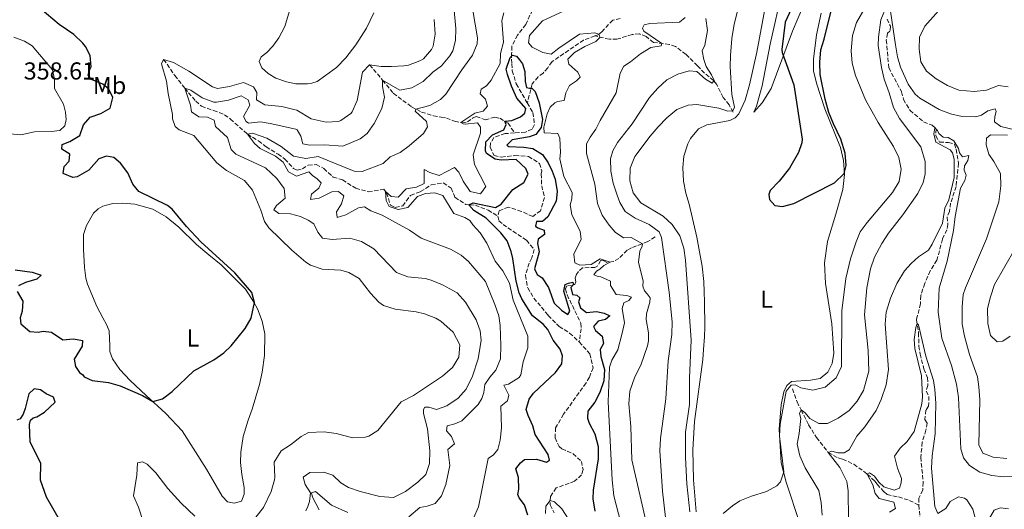
# Model space of a CAD drawing. Units: metres. Extents: x 629319 to 632810, y 4653280 to 4655656.
# Drawn here: x 631050 to 631452, y 4654335 to 4654535 of the extents above; entities that cross this region are included whole.
import ezdxf
from ezdxf.enums import TextEntityAlignment as Align

# ---------------------------------------------------------------- set-up
doc = ezdxf.new("R2010")
doc.units = ezdxf.units.M
doc.header["$MEASUREMENT"] = 0
doc.linetypes.add('DGN Style 3', pattern=[2.435891, 1.739922, -0.695969])
for name, color, linetype, lineweight in [('Barranco lineal', 142, 'DGN Style 3', 13), ('Cota de punto acotado terreno', 7, 'Continuous', 0), ('Curva de nivel directora', 30, 'Continuous', 30), ('Curva de nivel intermedia', 30, 'Continuous', 0), ('Etiqueta de uso rústico', 92, 'Continuous', 0), ('Línea de cambio de uso (parcela vista)', 92, 'Continuous', 0)]:
    doc.layers.add(name, color=color, linetype=linetype, lineweight=lineweight)
doc.styles.add('Style-Arial', font='arial.ttf')

msp = doc.modelspace()

# ---------------------------------------------------------------- linework, layer by layer
at = {"layer": 'Barranco lineal', "color": 142, "linetype": 'DGN Style 3', "lineweight": 13}
for points in [[(631259.11, 4654538.98, 328.49), (631256.4, 4654533.01, 328.44), (631252.96, 4654528.65, 328.44), (631250.68, 4654524.18, 328.33), (631250.62, 4654521.09, 328.18), (631250.53, 4654518.92, 324.67), (631250.63, 4654517.01, 324.67), (631250.88, 4654514.14, 324.67), (631252.49, 4654508.76, 324.52), (631257.02, 4654500.97, 324.52)], [(631295.02, 4654535.42, 331.09), (631291.92, 4654534.8, 330.92), (631287.43, 4654530.05, 330.29), (631285.92, 4654528.81, 329.92), (631284.64, 4654528.33, 329.8)], [(631404.14, 4654535.24, 338.87), (631405.46, 4654532.26, 338.09), (631405.26, 4654530.31, 337.56), (631404.29, 4654529.45, 337.41), (631403.76, 4654526.71, 337.25), (631404.77, 4654515.3, 336.83), (631410.02, 4654505.52, 336.41), (631410.75, 4654502.44, 336), (631413.45, 4654497.95, 335.73), (631418.98, 4654493.24, 335.21), (631422.57, 4654491.87, 335.11), (631424.12, 4654490.38, 334.95), (631423.96, 4654487.59, 334.53), (631425.56, 4654484.99, 334.43), (631429.16, 4654484.8, 334.43), (631431.67, 4654484.16, 334.43), (631432.34, 4654482.11, 334.43), (631433.24, 4654476.33, 334.22), (631432.27, 4654466.87, 333.59), (631430.06, 4654460.12, 332.96), (631429.63, 4654456.71, 332.54), (631428.58, 4654454.38, 332.23), (631428.96, 4654451.39, 332.02), (631428.5, 4654449.22, 331.66), (631426.69, 4654445.37, 331.39), (631424.47, 4654436.72, 331.24), (631421.67, 4654432.42, 331.24), (631419.45, 4654427.35, 330.87), (631417.83, 4654422.31, 330.66), (631417.76, 4654419.03, 330.45), (631416.08, 4654412.44, 330.09), (631416.95, 4654407.09, 329.77), (631417.05, 4654401.73, 329.72), (631417.55, 4654398.44, 329.72), (631419.13, 4654392.36, 329.46), (631420.62, 4654388.81, 329.04), (631420.71, 4654385.6, 328.62), (631420.02, 4654383.32, 328.52), (631421.2, 4654381.17, 328.1), (631421.07, 4654377.14, 327.79), (631419.91, 4654375.58, 327.68), (631419.5, 4654371.7, 327.63), (631420.48, 4654370.25, 327.37), (631419.95, 4654367.4, 326.79), (631418.46, 4654362.44, 326.37), (631417.83, 4654356.31, 326.27), (631418.85, 4654346.07, 325.59), (631418.64, 4654342.88, 325.49), (631417, 4654339.61, 325.43), (631417, 4654336.77, 325.28)], [(631284.64, 4654528.33, 329.8), (631280, 4654526.6, 329.35), (631267.14, 4654517.84, 328.36), (631265.35, 4654515.34, 327.94), (631263.49, 4654513.14, 326.21), (631261.42, 4654511.66, 325.9), (631259.05, 4654508.83, 325.64), (631257.02, 4654500.97, 324.52)], [(631341.17, 4654497.17, 344.53), (631339.48, 4654500.16, 343.74), (631337.01, 4654503.26, 342.23), (631334.36, 4654508.62, 340.34), (631333.18, 4654510.13, 339.72), (631329.41, 4654513.16, 339.09), (631326.61, 4654516.14, 338.41), (631321.89, 4654520.79, 337.83), (631317.57, 4654524.02, 336.21), (631315.12, 4654524.84, 335.69), (631308.64, 4654525.69, 334.28), (631305.57, 4654528.08, 332.76), (631302.83, 4654529.18, 331.77), (631299.83, 4654528.93, 331.61), (631293.66, 4654527.01, 330.72), (631290.58, 4654526.96, 330.2), (631284.64, 4654528.33, 329.8)], [(631108.35, 4654518.77, 345), (631112.94, 4654512.16, 343.22), (631116.96, 4654506.99, 340), (631121.48, 4654501.73, 338.95), (631123.87, 4654499.6, 337.86), (631128.78, 4654497.9, 336.65), (631133.29, 4654496.19, 335.92), (631135.66, 4654494.36, 335.55), (631142.65, 4654488.21, 335), (631147.07, 4654485.55, 334.63), (631150.25, 4654483.06, 334.16), (631155.12, 4654480.12, 333.74), (631157.9, 4654478.05, 333.22), (631161.48, 4654474.15, 332.75), (631162.95, 4654473.58, 332.65), (631165.07, 4654474.12, 332.33), (631167.44, 4654475.58, 332.28), (631170.68, 4654475.78, 332.12), (631173.85, 4654474.2, 332.07), (631177.64, 4654470.74, 331.65), (631181.48, 4654469.56, 331.6), (631186.88, 4654466.17, 331.03), (631192.01, 4654464.72, 330.61), (631198.43, 4654465.75, 330.14), (631199.47, 4654464.29, 329.93), (631201.1, 4654459.22, 329.14), (631203.06, 4654458.31, 329.04), (631206.11, 4654458.97, 328.72), (631209.24, 4654463.24, 328.46), (631213.32, 4654464.76, 328.25), (631217.77, 4654467.56, 328.04), (631222.59, 4654468.3, 327.84), (631225.88, 4654466.22, 327.37), (631227.44, 4654462.45, 327.26), (631231.92, 4654459.46, 326.95), (631233.6, 4654459.34, 324.33), (631235.78, 4654459.25, 323.86), (631241.01, 4654457.17, 323.39), (631244.98, 4654454.8, 322.63)], [(631192.53, 4654516.52, 345), (631197.88, 4654510.33, 340), (631202.24, 4654504.92, 338.06), (631209.69, 4654499.43, 335.35), (631213.72, 4654497.28, 334.56), (631218.65, 4654495.72, 332.99), (631221.83, 4654495.15, 331.89), (631223.93, 4654494.82, 331.42), (631227.31, 4654493.48, 330.64), (631230.36, 4654492.86, 329.86), (631232.55, 4654493.21, 329.38), (631234.65, 4654494.72, 328.5), (631236.06, 4654495.39, 327.76), (631239.78, 4654494.14, 326.35), (631243.71, 4654495.11, 325.72), (631245.85, 4654494.71, 325.36), (631249.13, 4654492.77, 324.78), (631251.81, 4654488.76, 324.17)], [(631257.02, 4654500.97, 324.52), (631259.31, 4654497.04, 324.52), (631259.99, 4654492.15, 324.52), (631259.01, 4654490.29, 324.41), (631256.26, 4654489.11, 324.2), (631251.81, 4654488.76, 324.17)], [(631251.81, 4654488.76, 324.17), (631247.95, 4654488.46, 324.15), (631243.3, 4654486.92, 324.05), (631241.98, 4654484.57, 323.99), (631241.82, 4654482.99, 323.94), (631243.44, 4654479.49, 323.73), (631246.35, 4654478.86, 323.42), (631251.92, 4654479.48, 323), (631257.53, 4654479.16, 323), (631262, 4654476.23, 323), (631262.96, 4654473.2, 323), (631262.71, 4654472.05, 323), (631262.89, 4654467.13, 323), (631264, 4654462.43, 322.84), (631262.47, 4654456.99, 322.79), (631259.24, 4654454.58, 322.69), (631254.64, 4654456.7, 322.69), (631249.36, 4654458.48, 322.69), (631245.48, 4654456.94, 322.63), (631244.98, 4654454.8, 322.63)], [(631244.98, 4654454.8, 322.63), (631245.38, 4654452.85, 322.63), (631247.1, 4654451.39, 322.63), (631256.67, 4654444.94, 322.58), (631259.81, 4654441.18, 322.48), (631258.85, 4654437.71, 322.37), (631257.81, 4654435.58, 322.37), (631256.22, 4654430.58, 322.32), (631257.18, 4654425.5, 322.27), (631259.7, 4654421.3, 322.11), (631265.59, 4654414.23, 321.85), (631270, 4654409.72, 321.69), (631274.3, 4654406.99, 321.48), (631276.15, 4654405.34, 321.48), (631278.26, 4654403.4, 321.48)], [(631309.26, 4654446.25, 338.04), (631306.26, 4654444.46, 336.21), (631303.87, 4654443.43, 334.9), (631299.59, 4654441.84, 333.34), (631297.84, 4654440.82, 332.55), (631294.45, 4654437.53, 331.03), (631292.07, 4654436.21, 330.36), (631289.55, 4654435.78, 329.57), (631288.34, 4654436.45, 329.36), (631286.99, 4654436.65, 328.84), (631285.86, 4654434.45, 327.69), (631284.68, 4654433.86, 326.8), (631279.64, 4654433.64, 325.86), (631277.96, 4654432.21, 325.7), (631276.94, 4654430.69, 325.34), (631276.63, 4654429.5, 325.18), (631276.8, 4654427.97, 324.97), (631276.46, 4654426.88, 324.6), (631275.34, 4654426.49, 324.55), (631273.2, 4654426.28, 324.24), (631272.56, 4654425.04, 324.03), (631273.29, 4654422.6, 323.82), (631278.93, 4654411.05, 322.51), (631279.01, 4654408.78, 322.41), (631278.26, 4654403.4, 321.48)], [(631278.26, 4654403.4, 321.48), (631282.53, 4654398.53, 321.27), (631283.95, 4654392.84, 321.27), (631282.37, 4654389, 321.12), (631281.05, 4654386.66, 321.06), (631271.84, 4654373.87, 320.65), (631268.6, 4654368.38, 320.6), (631268.34, 4654364.24, 320.54), (631270.02, 4654360.71, 320.44), (631271.11, 4654359.76, 320.44), (631275.73, 4654357.78, 320.44), (631279.17, 4654354.63, 320.44), (631279.81, 4654351.28, 320.38), (631279.18, 4654349.17, 320.33), (631276.37, 4654346.52, 320.23), (631268.76, 4654343.79, 320.12), (631266.46, 4654340.29, 320.07), (631266.37, 4654336.84, 320.07), (631268.04, 4654333.6, 319.97)], [(631365.35, 4654384.23, 343.53), (631367.29, 4654378.93, 342.59), (631368.9, 4654375.65, 340), (631371.98, 4654369.6, 338.85), (631375.23, 4654364.37, 337.8), (631380.04, 4654358.23, 335), (631384.14, 4654356.02, 334.48), (631385.9, 4654355.54, 333.53), (631390.5, 4654353.46, 332.18), (631395.97, 4654349.44, 330), (631399.06, 4654346.58, 329.27), (631399.97, 4654345.29, 329.21), (631402.84, 4654342.18, 328.22), (631404.06, 4654341.07, 327.18), (631408.7, 4654340.1, 325.08), (631413.26, 4654338.72, 324.98), (631417, 4654336.77, 325.28)], [(631417, 4654336.77, 325.28), (631418.08, 4654326.77, 324.65), (631417.31, 4654321.47, 324.07), (631418.78, 4654318.09, 323.71), (631423.39, 4654316.48, 323.55), (631427.81, 4654314.49, 323.34), (631433.44, 4654309.15, 323.19), (631440.93, 4654303.49, 322.87), (631443.79, 4654300.59, 322.66), (631446.58, 4654294.26, 321.98), (631447.1, 4654292.64, 322.04), (631449.69, 4654289.86, 321.56), (631457.63, 4654287.95, 321.19)]]:
    msp.add_polyline3d(points, dxfattribs=at)
at = {"layer": 'Curva de nivel directora', "color": 30, "linetype": 'Continuous', "lineweight": 30, "flags": 128}
for points, elevation in [([(631128.9, 4654396.11), (631132.96, 4654399.02), (631135.96, 4654401.85), (631141.65, 4654408.86), (631144.16, 4654413.16), (631145.51, 4654419.52), (631144.36, 4654423.56), (631137.44, 4654431.57), (631123.59, 4654444.25), (631117.75, 4654450.59), (631111.8, 4654457.67), (631109.99, 4654459.16), (631098.25, 4654464.84), (631095.81, 4654467.79), (631093.76, 4654472.42), (631090.68, 4654476.33), (631087.99, 4654478.7), (631084.99, 4654479.28), (631081.89, 4654478.1), (631077.76, 4654473.53), (631073.06, 4654470.78), (631071.23, 4654470.53), (631067.23, 4654472.23), (631067.71, 4654475.04), (631069.73, 4654477.2), (631070, 4654480.13), (631066.76, 4654482.17), (631066.88, 4654484.08), (631069.98, 4654485.26), (631074.06, 4654487.71), (631075.55, 4654492.03), (631078.29, 4654495.14), (631082.68, 4654496.67), (631086.44, 4654498.91), (631087.56, 4654503.25), (631085.97, 4654506.56), (631083.5, 4654508.7), (631078.88, 4654510.57), (631077.54, 4654512.33), (631078.15, 4654514.57), (631078.77, 4654515.73), (631078.37, 4654520.31), (631076.36, 4654524.07), (631075.33, 4654525.4), (631071.71, 4654528.86), (631065.61, 4654533.02), (631055.35, 4654541.69)], 350), ([(631366.7, 4654543.26), (631362.41, 4654533.97), (631361.09, 4654522.79), (631361.22, 4654521.64), (631365.94, 4654508.44), (631369.41, 4654486.23), (631369.28, 4654484.69), (631367.8, 4654480.69), (631364.17, 4654474.29), (631360.01, 4654468.98), (631356.25, 4654465.21), (631355.79, 4654463.61), (631356.03, 4654461.54), (631358.13, 4654459.07), (631361.3, 4654458.69), (631366, 4654459.86), (631382.53, 4654468.34), (631386.56, 4654472.22), (631387.4, 4654475.45), (631386.94, 4654480.42), (631385.14, 4654486.2), (631382.15, 4654492.41), (631380.32, 4654497.06), (631378.78, 4654502.48), (631376.75, 4654512.64), (631376.62, 4654517.64), (631377.01, 4654522.67), (631378.37, 4654526.99), (631381.21, 4654538.56)], 350), ([(631248.72, 4654444.67), (631246.21, 4654447.96), (631240.15, 4654453.94), (631235.19, 4654457.05), (631233.17, 4654459.37), (631234.87, 4654460.26), (631243.98, 4654458.34), (631246.39, 4654459.64), (631251.11, 4654465.7), (631255.63, 4654468.44), (631257.3, 4654471.94), (631256.45, 4654474.18), (631252.44, 4654477.93), (631246.26, 4654477.62), (631243.92, 4654478.04), (631240.39, 4654480.37), (631239.87, 4654481.39), (631240.11, 4654485.15), (631242.75, 4654487.93), (631247.47, 4654490.01), (631248.33, 4654492.23), (631247.89, 4654493.5), (631250.69, 4654493.87), (631254.17, 4654495.35), (631255.97, 4654496.78), (631256.41, 4654498.65), (631252.71, 4654502.89), (631250.53, 4654507.77), (631248.85, 4654512.55), (631248.36, 4654514.83), (631250.06, 4654519.52), (631250.99, 4654520.44), (631252.58, 4654520.08), (631253.89, 4654518.64), (631254.99, 4654516.92), (631255.98, 4654513.79), (631256.19, 4654509.71), (631256.68, 4654507.26), (631257.87, 4654506.95), (631258.9, 4654507.07), (631260.21, 4654505.69), (631261.9, 4654500.98), (631263.17, 4654494.18), (631262.66, 4654490.94), (631260.49, 4654488.05), (631257.96, 4654487.08), (631250.85, 4654485.96), (631248.65, 4654483.77), (631249.45, 4654483.14), (631255.56, 4654482.88), (631259.34, 4654482.33), (631263.18, 4654479.91), (631265.49, 4654476.54), (631267.24, 4654473.14), (631268.38, 4654469.82), (631269.22, 4654464.87), (631268.86, 4654460.89), (631265.47, 4654454.42), (631263.18, 4654452.6), (631260.77, 4654452.51), (631260.39, 4654450.72), (631261.33, 4654450), (631263.9, 4654448.98), (631264.09, 4654447.25), (631261.47, 4654445.31), (631261.16, 4654443.55), (631261.83, 4654440.17), (631259.93, 4654433.27), (631261.08, 4654430.98), (631263.07, 4654429.58), (631265.74, 4654425.62), (631268.01, 4654419.27), (631271.03, 4654416.41), (631273.57, 4654414.59), (631274.44, 4654415.91), (631271.92, 4654424.16), (631272.45, 4654426.9), (631273.8, 4654427.43), (631275.66, 4654427.8), (631275.84, 4654426.83), (631274.86, 4654425.61), (631275.54, 4654422.73), (631277.23, 4654422.48), (631278.46, 4654421.44), (631277.9, 4654419.83), (631278.7, 4654417.33), (631281.21, 4654415.41), (631285.27, 4654415.88), (631288.49, 4654415.17), (631290.72, 4654414.05), (631288.99, 4654412.55), (631285.91, 4654411.86), (631284.07, 4654409.76), (631284.86, 4654408.09), (631287.63, 4654405.71), (631288.14, 4654402.72), (631286.79, 4654400.38), (631287.13, 4654397.48), (631288.51, 4654392.09), (631288.34, 4654387.46), (631286.7, 4654382.73)], 325), ([(631257.27, 4654332.69), (631255.85, 4654336.9), (631253.63, 4654339.74), (631253.12, 4654341.09), (631253.58, 4654343.32), (631253.44, 4654348.04), (631252.39, 4654351.61), (631254.25, 4654354.01), (631255.82, 4654355.43), (631260.83, 4654355.6), (631264.86, 4654354.28), (631266.05, 4654355.18), (631265.57, 4654357.46), (631260.24, 4654365.55), (631259.21, 4654369.21), (631257.33, 4654373.43), (631256.6, 4654375.81), (631257.76, 4654380.09), (631259.58, 4654382.49), (631268.54, 4654390.98), (631271.11, 4654394.4), (631271.35, 4654397.73), (631270.44, 4654400.49), (631267.64, 4654404.17), (631265.41, 4654408.52), (631263.43, 4654410.7), (631259.14, 4654414.07), (631254.74, 4654420.97), (631253.64, 4654423.41), (631252.47, 4654428.27), (631251.16, 4654437.49), (631250.48, 4654440.33), (631248.72, 4654444.67)], 325), ([(631047.72, 4654432.85), (631054.63, 4654431.91), (631058.27, 4654430.66), (631056.54, 4654428.98), (631051.84, 4654427.63), (631049.01, 4654426.37)], 350), ([(631048.45, 4654423.93), (631050.86, 4654420.05), (631050.51, 4654415.94), (631049.65, 4654413.19), (631049.99, 4654410.86), (631053.65, 4654407.6), (631057.01, 4654407.38), (631059.14, 4654407.78), (631062.57, 4654407.42), (631067.17, 4654404.24), (631071.57, 4654404.7), (631075.26, 4654403.99), (631075.02, 4654401.67), (631071.74, 4654396.4), (631072.27, 4654393.44), (631073.92, 4654390.96), (631075.3, 4654389.92), (631075.84, 4654389.1), (631079.19, 4654387.67), (631085.8, 4654386.79), (631090.62, 4654385.49), (631099.7, 4654381.47), (631103.88, 4654379.07), (631107.92, 4654380.15), (631111.91, 4654383.16), (631120.69, 4654391.6), (631128.9, 4654396.11)], 350), ([(631066.16, 4654330.04), (631060.43, 4654340.07), (631057.98, 4654346.97), (631058.18, 4654353.85), (631053.78, 4654362.47), (631053.5, 4654369.66), (631053.89, 4654371.49), (631055.03, 4654372.41), (631056.51, 4654372.84), (631059.62, 4654374.69), (631063.96, 4654378.77), (631063.4, 4654380.89), (631060.36, 4654382.26), (631057.98, 4654383.87), (631055.41, 4654384.26), (631053.26, 4654382.25), (631051.81, 4654376.26), (631050.94, 4654373.97), (631049.65, 4654372.04), (631048.36, 4654371.52)], 350), ([(631286.7, 4654382.73), (631284.59, 4654378.82), (631281.76, 4654375.16), (631281.67, 4654372.21), (631282.31, 4654370.2), (631284.64, 4654365.83), (631285.93, 4654360.73), (631285.98, 4654355.72), (631283.92, 4654342.87), (631283.8, 4654339.28), (631284.61, 4654334.36)], 325)]:
    msp.add_lwpolyline(points, dxfattribs=dict(at, elevation=elevation))
at = {"layer": 'Curva de nivel intermedia', "color": 30, "linetype": 'Continuous', "lineweight": 0, "flags": 128}
for points, elevation in [([(631162.43, 4654490.28), (631162.95, 4654490.03), (631164.4, 4654487.42), (631165.21, 4654484.24), (631168.02, 4654483.69), (631174.07, 4654483.89), (631181.67, 4654483.36), (631188.68, 4654486.27), (631191.6, 4654488.54), (631194.48, 4654492.62), (631197.49, 4654498.65), (631198.66, 4654503.32), (631197.8, 4654507.64), (631197.88, 4654510.33), (631204.94, 4654506.14), (631209.83, 4654507.17), (631214.41, 4654509.72), (631218.46, 4654513.59), (631221.89, 4654516.17), (631225.28, 4654520.16), (631226.51, 4654522.3), (631227.61, 4654526.41), (631227.85, 4654531.4), (631227.01, 4654540.25)], 340), ([(631343.83, 4654542.22), (631341.57, 4654533.09), (631340.62, 4654527.35), (631340.11, 4654520.36), (631339.97, 4654515.83), (631340.62, 4654504.46), (631341.64, 4654499.29), (631341.08, 4654497.72), (631339.01, 4654497.62), (631335.33, 4654498.84), (631326.37, 4654500.3), (631322.77, 4654500.02), (631318.1, 4654498.24), (631314.02, 4654494.86), (631310.51, 4654491.29), (631307.3, 4654487.4), (631300.97, 4654479.06), (631299.03, 4654474.37), (631298.86, 4654469.17), (631300.35, 4654464.22), (631303.39, 4654460.24), (631312.52, 4654454.71), (631316.19, 4654451.33), (631319.33, 4654446.73), (631320.94, 4654441.74), (631321.61, 4654436.74), (631324.05, 4654404.06), (631323.32, 4654388.72), (631323.29, 4654377.91), (631321.71, 4654366.52), (631321.63, 4654356.21), (631322.28, 4654345.46), (631323.46, 4654334)], 345), ([(631368.87, 4654372.13), (631368.3, 4654374.14), (631368.9, 4654375.65), (631370.53, 4654374.49), (631372.49, 4654372.14), (631376.11, 4654370.04), (631379.77, 4654370.06), (631384.08, 4654372.25), (631388.58, 4654375.43), (631391.83, 4654379.22), (631394.5, 4654383.59), (631396.68, 4654391.48), (631396.32, 4654399.94), (631394.79, 4654414.41), (631395.78, 4654425.44), (631397.26, 4654433.29), (631398.95, 4654438), (631401.96, 4654443.65), (631404.72, 4654447.82), (631410.57, 4654455.31), (631416.59, 4654464.05), (631418.79, 4654468.54), (631419.7, 4654472.01), (631419.65, 4654477.02), (631417.85, 4654483.01), (631409.11, 4654494.67), (631406.73, 4654499.07), (631404.97, 4654505.08), (631402.84, 4654510.74), (631401.74, 4654515.44), (631400.45, 4654524.39), (631400.51, 4654527.84), (631401.56, 4654534.86), (631404.12, 4654541.13)], 340), ([(631385.6, 4654416.05), (631387.24, 4654429.34), (631389.09, 4654437.3), (631391.41, 4654444.32), (631393.12, 4654448.36), (631395.88, 4654452.22), (631406.28, 4654464.47), (631408.97, 4654468.96), (631409.89, 4654473.89), (631408.92, 4654478.71), (631406.67, 4654483.18), (631400.39, 4654492.99), (631395.26, 4654502.31), (631391.12, 4654512.19), (631389.79, 4654517.28), (631389.41, 4654522.27), (631389.92, 4654528.58), (631391.63, 4654533.89), (631396.87, 4654543.04)], 345), ([(631405, 4654541.19), (631407.51, 4654524.7), (631408.39, 4654519.78), (631409.58, 4654515.52), (631412.67, 4654508.64), (631415.62, 4654504.57), (631417.45, 4654502.95), (631425.39, 4654498.32), (631430.06, 4654496.47), (631434.81, 4654495.41), (631440.35, 4654495.29), (631442.62, 4654495.97), (631445.25, 4654497.71), (631448.32, 4654498.57), (631448.71, 4654497.55), (631448.05, 4654495.41), (631448.02, 4654493.23), (631450.57, 4654491.31), (631456.23, 4654490.02)], 340), ([(631427.38, 4654541.14), (631419.55, 4654532.28), (631417.32, 4654527.8), (631417.14, 4654522.95), (631417.87, 4654517.72), (631420.18, 4654513.89), (631424.13, 4654510.82), (631428.81, 4654508.09), (631433.46, 4654506.26), (631439.62, 4654505.65), (631444.69, 4654506.21), (631449.59, 4654508.06), (631453.56, 4654507.59)], 345), ([(631208.61, 4654331.99), (631213.07, 4654335.82), (631216.13, 4654336.34), (631219.32, 4654337.47), (631221.92, 4654340.51), (631223.74, 4654345.18), (631225.3, 4654352.96), (631224.58, 4654359.45), (631227.28, 4654361.86), (631226.09, 4654364.81), (631223.97, 4654367.05), (631224.3, 4654369.18), (631227.41, 4654369.94), (631230.29, 4654371.19), (631236.96, 4654377.89), (631238.41, 4654380.34), (631239.26, 4654382.8), (631239.7, 4654386), (631241.69, 4654388.98), (631244.2, 4654391.86), (631246.03, 4654396.54), (631246.23, 4654402.01), (631245.89, 4654410.17), (631245.39, 4654414), (631243.79, 4654418.68), (631239.88, 4654428.06), (631232.99, 4654436.29), (631229.93, 4654438.81), (631225.56, 4654441.23), (631213.67, 4654445.77), (631208.81, 4654449.04), (631197.71, 4654455.19), (631193.08, 4654456.9), (631190.43, 4654458.59), (631188.04, 4654458.09), (631182.8, 4654455.31), (631179.36, 4654454.26), (631179.02, 4654456.49), (631181.13, 4654459.76), (631182.02, 4654463.05), (631179.9, 4654464.8), (631177.16, 4654464.68), (631171.87, 4654462.11), (631168.45, 4654461.52), (631168.86, 4654463.72), (631171.8, 4654466.23), (631172.71, 4654468.31), (631171.16, 4654470.05), (631169.19, 4654471.37), (631167.75, 4654472.92), (631162.7, 4654471.06), (631159.34, 4654472.85), (631157.26, 4654476.85), (631154.1, 4654479.26), (631147.83, 4654482.34), (631145.56, 4654484.45), (631142.65, 4654488.21), (631144.71, 4654488.6), (631150.56, 4654486.65), (631156.34, 4654483.21), (631161.48, 4654479.21), (631166.44, 4654478.26), (631171.5, 4654479.08), (631186.24, 4654473.12), (631189.46, 4654472.96), (631198.03, 4654476.32), (631200.9, 4654478.96), (631205.04, 4654480.71), (631208.74, 4654483.46), (631214.58, 4654488.57), (631216.19, 4654491.26), (631215.78, 4654493.42), (631211.22, 4654497.57), (631211.47, 4654498.48), (631217.16, 4654499.91), (631221.49, 4654502.39), (631223.76, 4654504.63), (631230.26, 4654514.47), (631234.62, 4654520.42), (631236.56, 4654525.15), (631236.67, 4654527.59), (631234.7, 4654538.78)], 335), ([(631246.22, 4654377.11), (631248.96, 4654379.36), (631249.48, 4654381.66), (631247.36, 4654385.75), (631249.35, 4654386.18), (631253.69, 4654388.83), (631254.39, 4654389.92), (631255.29, 4654395.29), (631257.25, 4654400.98), (631257.18, 4654405.74), (631251.24, 4654420.52), (631249.72, 4654427.38), (631246.96, 4654432.43), (631243.94, 4654436.44), (631240.49, 4654443.77), (631237.79, 4654447.97), (631234.72, 4654451.28), (631233.52, 4654453), (631231.42, 4654454.17), (631226.92, 4654455.82), (631222.49, 4654463.2), (631219.19, 4654464.24), (631215.41, 4654464.02), (631212.19, 4654462.81), (631208.19, 4654458.32), (631204.25, 4654457.49), (631200.6, 4654458.68), (631199.31, 4654461.16), (631199.11, 4654464.8), (631201.43, 4654462.73), (631204.22, 4654462.57), (631207.54, 4654465.89), (631211.66, 4654466.53), (631214.9, 4654468.1), (631214.91, 4654473.77), (631217.18, 4654472.61), (631220.93, 4654471.29), (631227.2, 4654474.62), (631229.04, 4654472.67), (631230.86, 4654469.04), (631233.65, 4654464.86), (631237.92, 4654463.93), (631240.12, 4654466.86), (631235.48, 4654475.87), (631234.88, 4654479.83), (631237.89, 4654488.66), (631237.86, 4654491.14), (631236.67, 4654492.82), (631231.67, 4654492.27), (631230.79, 4654492.45), (631229.8, 4654492.97), (631235.57, 4654496.78), (631238.98, 4654497.69), (631240.79, 4654499.62), (631239.87, 4654502.59), (631237.78, 4654504.73), (631238.09, 4654506.66), (631240.27, 4654507.98), (631242.23, 4654510.28), (631245.98, 4654517.07), (631246.07, 4654521.23), (631247.28, 4654525.85), (631246.6, 4654534.59), (631247.38, 4654537.72)], 330), ([(631273.54, 4654539.27), (631263.26, 4654534.46), (631257.9, 4654528.49), (631257.51, 4654525.49), (631259.04, 4654523.76), (631263.3, 4654521.59), (631266.79, 4654520.83), (631269.92, 4654523.34), (631278.34, 4654529.09), (631284.67, 4654529.63), (631286.23, 4654529.06), (631286.56, 4654528.54), (631286.6, 4654527.67), (631284.97, 4654526.02), (631280.58, 4654524.05), (631276.27, 4654521.53), (631273.57, 4654518.91), (631273.98, 4654516.82), (631277.6, 4654513.52), (631278.57, 4654511.55), (631277.17, 4654509.94), (631274.29, 4654508.05), (631272.79, 4654505.1), (631272.11, 4654501.92), (631269.38, 4654501.61), (631268.27, 4654501.02), (631266.29, 4654499.24), (631265.12, 4654496.5), (631263.78, 4654491.04), (631263.86, 4654488.77), (631269.44, 4654488.45), (631270.34, 4654486.65), (631270.6, 4654480.8), (631270.3, 4654478.1), (631271.9, 4654470.98), (631275.41, 4654464.36), (631275.17, 4654461.83), (631274.49, 4654459.32), (631275.19, 4654455.4), (631278.66, 4654448.5), (631279.02, 4654445.3), (631276.07, 4654439.29), (631276.45, 4654435.69), (631278.47, 4654434.79), (631283.09, 4654434.99), (631286.76, 4654437.35), (631290.93, 4654436.01), (631288.25, 4654434.64), (631286.71, 4654433.15), (631285.25, 4654432.24), (631284.15, 4654430.78), (631285.93, 4654430.06), (631287.07, 4654429.99), (631290.98, 4654428.21), (631291.04, 4654426.47), (631293.27, 4654422.79), (631297.68, 4654422.38), (631299.55, 4654421.74), (631298.58, 4654420.38), (631296.49, 4654419.3), (631295.8, 4654416.99), (631296.73, 4654411.17), (631295.84, 4654406.94), (631294.01, 4654400.11), (631291.53, 4654396), (631290.57, 4654393.04), (631290.01, 4654378.94), (631291.65, 4654347.06), (631292.34, 4654340.63), (631296.23, 4654325.83)], 330), ([(631321.57, 4654535.83), (631319.22, 4654533.97), (631307.08, 4654533.36), (631304.76, 4654532.87), (631304.13, 4654531.47), (631304.65, 4654530.35), (631311.95, 4654525.25), (631311.69, 4654524.27), (631307.57, 4654523.63), (631303.32, 4654521), (631299.23, 4654517.71), (631296.43, 4654516.06), (631294.93, 4654513.11), (631293.33, 4654505.05), (631286.82, 4654493.87), (631285.09, 4654490.26), (631282.64, 4654486.99), (631281.24, 4654484.31), (631281.27, 4654480.29), (631284.6, 4654467.83), (631285.68, 4654459.87), (631287.63, 4654455.11), (631290.5, 4654451.01), (631292.97, 4654448.21), (631296.4, 4654445.97), (631299.41, 4654446.05), (631304.05, 4654443.51), (631304.03, 4654442.53), (631303.02, 4654440.47), (631302.44, 4654436.02), (631304.42, 4654428.15), (631304.28, 4654426.2), (631304.91, 4654424.28), (631306.04, 4654423.1), (631307.17, 4654421.38), (631307.12, 4654419.67), (631305.72, 4654414.84), (631305.54, 4654412.52), (631306.58, 4654407.15), (631306.54, 4654403.83), (631306.17, 4654401.87), (631303.39, 4654393.91), (631300.98, 4654389.21), (631298.9, 4654383.34), (631298.49, 4654378.09), (631299.32, 4654368.89), (631299.78, 4654355.21), (631305.48, 4654330.33)], 335), ([(631329.93, 4654535.51), (631330.64, 4654530.62), (631329.57, 4654524.6), (631328.55, 4654522.27), (631329.17, 4654518.68), (631330.08, 4654515.85), (631332.36, 4654512.4), (631333.37, 4654510.17), (631332.59, 4654509.02), (631329.86, 4654510.66), (631326.32, 4654513.77)], 340), ([(631141.04, 4654509.31), (631145.11, 4654507.51), (631146.44, 4654505.29), (631146.38, 4654502.2), (631149.75, 4654500.24), (631156.65, 4654499.47), (631161.53, 4654498.37), (631162.75, 4654497.99), (631168.63, 4654494.53), (631174.86, 4654493.09), (631179.83, 4654493.43), (631180.8, 4654493.75), (631184.87, 4654496.63), (631185.46, 4654497.41), (631187.47, 4654501.95), (631189.65, 4654513.54), (631192.53, 4654516.52), (631197.32, 4654515.92), (631201.51, 4654515.83), (631206.49, 4654516.19), (631208.45, 4654516.47), (631213.13, 4654518.11), (631214.54, 4654519.02), (631217.89, 4654522.76), (631218.51, 4654524.15), (631219.36, 4654529.1), (631218.89, 4654535.07)], 345), ([(631045.45, 4654488.31), (631049.96, 4654487.94), (631055.54, 4654489.12), (631062.4, 4654489.32), (631065.97, 4654489.74), (631067.93, 4654491.6), (631068.55, 4654494.21), (631068.28, 4654497.28), (631067.41, 4654500.46), (631063.71, 4654506.87), (631063.78, 4654510.56), (631062.87, 4654514.47), (631054.63, 4654524.33), (631051.5, 4654526.21), (631047.14, 4654527.86)], 355), ([(631146.02, 4654331.87), (631149.12, 4654335.8), (631152.37, 4654342.27), (631153.67, 4654347.1), (631153.86, 4654348.17), (631153.49, 4654354.28), (631156.44, 4654358.9), (631160.22, 4654361.35), (631164.56, 4654364.82), (631167.57, 4654366.36), (631173.99, 4654366.7), (631178.94, 4654366.04), (631185.69, 4654364.27), (631190.67, 4654364.5), (631192.2, 4654364.95), (631195.88, 4654367.26), (631205.4, 4654378.92), (631210.46, 4654381.47), (631222.39, 4654389.44), (631226.42, 4654392.9), (631229.05, 4654397.15), (631229.39, 4654402.27), (631226.65, 4654407.41), (631221.69, 4654411.88), (631219.64, 4654413.04), (631214.96, 4654414.86), (631211.58, 4654415.74), (631203.06, 4654416.81), (631198.25, 4654418.3), (631196.34, 4654419.6), (631192.98, 4654423.31), (631188.34, 4654429.24), (631184, 4654431.72), (631180.85, 4654432.66), (631173.12, 4654433.13), (631168.37, 4654434.77), (631166.53, 4654435.96), (631160.75, 4654440.93), (631151.37, 4654450), (631149.65, 4654452.55), (631148.11, 4654457.17), (631144.7, 4654465.43), (631141.47, 4654469.25), (631134.03, 4654473.45), (631130.11, 4654476.57), (631120.67, 4654487.74), (631114.74, 4654490.06), (631113.04, 4654491.4), (631112.03, 4654494.44), (631112.05, 4654496.28), (631110.17, 4654504.88), (631109.59, 4654509.84), (631107.46, 4654516.96), (631108.35, 4654518.77), (631112.33, 4654517.5), (631118.62, 4654513.92), (631128.36, 4654507.52), (631130.42, 4654506.87), (631135.34, 4654507.73), (631141.04, 4654509.31)], 345), ([(631326.32, 4654513.77), (631323.23, 4654514.05), (631318.6, 4654512.78), (631314.1, 4654510.41), (631310.36, 4654507.08), (631306.91, 4654503.24), (631299.89, 4654492.4), (631293.9, 4654484.83), (631291.93, 4654481.48), (631290.96, 4654478.15), (631291.13, 4654473.16), (631292.16, 4654468.29), (631293.75, 4654463.28), (631294.8, 4654460.35), (631296.96, 4654456.71), (631301.08, 4654453.87), (631306.78, 4654451.3), (631310.85, 4654448.4), (631311.84, 4654446.06), (631315.04, 4654423.71), (631316.25, 4654411.64), (631316.08, 4654406.4), (631314.61, 4654395.64), (631313.61, 4654380.11), (631311.51, 4654363.99), (631311.23, 4654359), (631312.24, 4654342.5), (631313.54, 4654331.72)], 340), ([(631166.5, 4654334.49), (631167.26, 4654336.27), (631167.94, 4654338.31), (631168.42, 4654341.82), (631166.23, 4654345.24), (631165.37, 4654348.15), (631168.06, 4654350.08), (631173.89, 4654350.27), (631177.56, 4654348.99), (631180.85, 4654345.91), (631183.92, 4654343.93), (631188.66, 4654342.34), (631196.74, 4654340.27), (631202.32, 4654339.95), (631207.21, 4654342.27), (631212.27, 4654346.08), (631215.48, 4654349.27), (631217.03, 4654353.76), (631217.11, 4654358.96), (631216.22, 4654367.92), (631214.53, 4654374.14), (631214.55, 4654375.85), (631215.1, 4654376.81), (631216.71, 4654376.83), (631219.84, 4654375.84), (631224.09, 4654377.26), (631228.69, 4654380.38), (631231.99, 4654384.14), (631234.67, 4654389.46), (631236.92, 4654396.57), (631237.79, 4654401.5), (631238.09, 4654404.14), (631237.76, 4654407.97), (631236.13, 4654412.41), (631231.73, 4654419.69), (631228.32, 4654423.42), (631222.41, 4654426.78), (631217.75, 4654428.59), (631215.2, 4654429.25), (631208.2, 4654429.92), (631203.55, 4654431.81), (631194.26, 4654441.4), (631189.3, 4654444.4), (631184.46, 4654445.71), (631177.3, 4654445.22), (631173.29, 4654445.82), (631171.44, 4654448.28), (631169.75, 4654451.69), (631167.44, 4654453.17), (631164.26, 4654454.57), (631160.19, 4654455.77), (631155.5, 4654455.8), (631153.45, 4654457.38), (631154.45, 4654459.1), (631157.97, 4654462.1), (631157.66, 4654466.11), (631154.66, 4654470.11), (631149.95, 4654474.45), (631137.85, 4654480.02), (631135.99, 4654481.92), (631134.47, 4654486.85), (631129.61, 4654491.39), (631128.96, 4654493.95), (631126.26, 4654495.13), (631122.8, 4654495.32), (631119.8, 4654497.37), (631119.31, 4654500.06), (631116.96, 4654506.99), (631119.44, 4654506.26), (631124.07, 4654503.02), (631128.85, 4654501.33), (631129.95, 4654501.26), (631134.88, 4654502.08), (631140.02, 4654503.85), (631142.94, 4654502.2), (631143.61, 4654500.11), (631140.96, 4654495.38), (631142.05, 4654493.41), (631143.06, 4654492.72), (631147.96, 4654493.2), (631151.94, 4654492.64), (631162.43, 4654490.28)], 340), ([(631388.26, 4654330.91), (631388.2, 4654342.62), (631387.57, 4654346.41), (631384.73, 4654352.2), (631380.04, 4654358.23), (631381.45, 4654358.77), (631383.9, 4654358.15), (631386.58, 4654358.19), (631388.59, 4654359.4), (631391.7, 4654364.91), (631394.92, 4654368.79), (631399.55, 4654375.36), (631401.63, 4654379.9), (631403.67, 4654385.89), (631404.61, 4654392.09), (631403.34, 4654410.63), (631403.75, 4654415.61), (631405.41, 4654421.34), (631408.08, 4654427.32), (631411.23, 4654432.43), (631413.88, 4654435.45), (631416.93, 4654438.15), (631420.95, 4654440.83), (631422.53, 4654443.32), (631426.66, 4654451.94), (631427.66, 4654458.05), (631429.33, 4654461.39), (631431.55, 4654470.51), (631431.51, 4654478.08), (631430.81, 4654480.63), (631429.88, 4654481.79), (631424.05, 4654485.01), (631423.14, 4654488.42), (631423.62, 4654490.85), (631424.65, 4654489.77), (631425.25, 4654488.49), (631427.03, 4654487.07), (631428.99, 4654486.83), (631431.3, 4654485.54), (631433.2, 4654482.42), (631433.65, 4654480.64), (631434.94, 4654478.96), (631437.53, 4654479.52), (631437.03, 4654477.49), (631435.73, 4654475.28), (631435.58, 4654473.6), (631436.36, 4654471.56), (631435.8, 4654469.29), (631434.11, 4654466.25), (631431.84, 4654454.68), (631431.26, 4654448.92), (631428.57, 4654436.42), (631425.31, 4654425.33), (631424.94, 4654415.5), (631426.44, 4654404.89), (631430.39, 4654393.76), (631432.51, 4654386.16), (631433.22, 4654380.77), (631434.28, 4654359.71), (631435.3, 4654356.11), (631437.8, 4654352.92), (631442.02, 4654350.29), (631446.95, 4654348.83), (631451.63, 4654348.36)], 335), ([(631453.36, 4654487.8), (631446.31, 4654487.92), (631444.77, 4654486.57), (631444.57, 4654483.94), (631445.64, 4654480.08), (631447.66, 4654477.09), (631450.39, 4654472.11), (631450.63, 4654467.1), (631449.79, 4654460.64), (631444.66, 4654445.55), (631436.06, 4654425.45), (631435.19, 4654422.73), (631434.73, 4654417.74), (631434.76, 4654410.64), (631435.67, 4654405.73), (631437.71, 4654398.31), (631440.98, 4654389.12), (631441.54, 4654385.02), (631441.97, 4654379.71), (631441.62, 4654361.4), (631443.27, 4654358.03), (631447.4, 4654356.36), (631452.99, 4654355.84)], 340), ([(631456.44, 4654441.53), (631448.04, 4654426.83), (631446.32, 4654421.85), (631445.17, 4654416.99), (631445.26, 4654410.88), (631446.33, 4654406), (631449.02, 4654403.39), (631451.35, 4654403.68), (631454.43, 4654405.81)], 345), ([(631337.05, 4654333.4), (631340.88, 4654336.54), (631343.87, 4654338.47), (631348.63, 4654340.38), (631354.8, 4654342.27), (631359.07, 4654344.71), (631360.53, 4654346.28), (631361.93, 4654350.4), (631360.06, 4654364.88), (631360.33, 4654369.87), (631362.89, 4654383.35), (631364.87, 4654385.8), (631366.48, 4654385.84), (631368.88, 4654384.69), (631373.79, 4654383.68), (631378.8, 4654384.96), (631383.28, 4654388.8), (631385.44, 4654393.4), (631385.6, 4654416.05)], 345), ([(631405.06, 4654333.88), (631407.5, 4654335.45), (631406.84, 4654337.93), (631400.89, 4654339.54), (631399.25, 4654341.57), (631398.3, 4654345.07), (631395.97, 4654349.44), (631396.82, 4654349.89), (631398.96, 4654348.62), (631400.76, 4654346.2), (631402.8, 4654344.29), (631406.99, 4654342.83), (631409.19, 4654343.67), (631409.85, 4654345.92), (631409.93, 4654347.66), (631408.32, 4654351.8), (631407.1, 4654356.76), (631409.45, 4654359.97), (631412.26, 4654362.72), (631415.08, 4654366.87), (631418.32, 4654378.14), (631418.54, 4654381), (631418.18, 4654389.52), (631415.36, 4654400.77), (631415.21, 4654404.35), (631415.83, 4654409.36), (631416.32, 4654410.94)], 330), ([(631416.32, 4654410.94), (631416.96, 4654410.34), (631419.88, 4654397.55), (631422.99, 4654387.62), (631423.61, 4654383.97), (631424.02, 4654378.39), (631423.75, 4654365.82), (631422.49, 4654356.84), (631422.29, 4654351.85), (631423.53, 4654336.22), (631424.78, 4654333.37), (631428.03, 4654335.34), (631429.83, 4654338.25), (631433.22, 4654340.22), (631435.69, 4654339.61), (631436.73, 4654338.89), (631439.13, 4654335.16), (631440.28, 4654331.03), (631442.03, 4654328.87), (631445.33, 4654330.45), (631447.8, 4654334.66), (631450.5, 4654335.7), (631453.67, 4654335.26)], 330), ([(631234.98, 4654331.48), (631237.03, 4654336.05), (631240.99, 4654355.81), (631243.2, 4654357.32), (631245, 4654359.49), (631245.98, 4654363.33), (631246.41, 4654368.31), (631246.22, 4654377.11)], 330), ([(631377.59, 4654332.73), (631377.1, 4654337.83), (631376.2, 4654342.75), (631370.56, 4654351.94), (631368.43, 4654356.86), (631367.32, 4654361.73), (631368.17, 4654366.06), (631368.87, 4654372.13)], 340), ([(631103.82, 4654318.33), (631098.06, 4654335.88), (631095.98, 4654340.54), (631097.45, 4654349.05), (631097.7, 4654353.99), (631099.76, 4654354.48), (631101.61, 4654353.49), (631105.17, 4654349.98), (631110.12, 4654343.51), (631115.51, 4654337.61), (631121.1, 4654332.33)], 345), ([(631451.63, 4654348.36), (631456.99, 4654348.49)], 335), ([(631171.98, 4654334.89), (631169.27, 4654339.98), (631168.85, 4654341.77), (631170.49, 4654342.39), (631177.04, 4654336.72), (631183.63, 4654333.77)], 335), ([(631264.46, 4654333.38), (631264.64, 4654336.37), (631266.4, 4654338.67), (631268.1, 4654338.18), (631271.19, 4654335.29), (631273.84, 4654331.05)], 320)]:
    msp.add_lwpolyline(points, dxfattribs=dict(at, elevation=elevation))
at = {"layer": 'Línea de cambio de uso (parcela vista)', "color": 92, "linetype": 'Continuous', "lineweight": 0}
for points in [[(631361.34, 4654547.39, 348.72), (631356.34, 4654524.92, 348.36), (631353.07, 4654508, 347.94), (631350.71, 4654499.71, 347.63), (631349.66, 4654497.21, 347.68), (631353.06, 4654500.97, 348.67), (631356.71, 4654506.85, 349.04), (631365.35, 4654530.3, 350.66), (631370.1, 4654541.23, 351.5)], [(631167.13, 4654508.75, 348.34), (631162.37, 4654508.84, 348.34), (631158.58, 4654509.65, 348.34), (631154.16, 4654511.1, 348.29), (631151.13, 4654512.98, 348.29), (631148.48, 4654515.37, 348.29), (631147.39, 4654517.91, 348.18), (631148.28, 4654519.76, 348.08), (631150.58, 4654521.56, 348.03), (631153.02, 4654524.18, 348.13), (631155.42, 4654527.54, 348.5), (631157.86, 4654532.24, 348.55), (631159.82, 4654538.62, 349.07)], [(631194.25, 4654537.75, 348.81), (631191.27, 4654531.52, 348.5), (631186.94, 4654524.76, 348.08), (631182.78, 4654519.38, 348.08), (631179, 4654515.4, 348.24), (631174.55, 4654512.19, 348.5), (631171.14, 4654509.79, 348.34), (631168.96, 4654509.03, 348.34), (631167.13, 4654508.75, 348.34)], [(631326.1, 4654334.1, 345.33), (631324.91, 4654347.1, 345.38), (631324.66, 4654359.39, 345.38), (631325.39, 4654370.95, 345.59), (631328.7, 4654396.28, 346.89), (631329.04, 4654400.35, 347.57), (631329.48, 4654405.53, 347.57), (631329.54, 4654409.59, 347.57), (631329.43, 4654419.77, 348.41), (631329.36, 4654423.85, 348.36), (631329.18, 4654428.13, 348.31), (631328.47, 4654434.29, 347.68), (631327.46, 4654440.24, 347.42), (631326.33, 4654446.21, 347.36), (631323.17, 4654459.59, 347.68), (631321.8, 4654464.15, 348.57), (631320.89, 4654469.03, 348.46), (631320.58, 4654474.57, 348.46), (631321.01, 4654479.22, 348.36), (631322.6, 4654484.29, 348.15), (631323.73, 4654486.52, 347.99), (631327.05, 4654490.38, 347.47), (631330.35, 4654492.08, 347.15), (631339.85, 4654493.8, 346.37), (631342.04, 4654494.85, 346.37), (631343.5, 4654496.5, 346.37), (631346.03, 4654502.05, 347.36), (631347.82, 4654508.41, 348.46), (631350.87, 4654521.73, 348.15), (631354.11, 4654539.25, 348.15)], [(631377.08, 4654537.62, 351.55), (631375.17, 4654528.85, 351.18), (631373.97, 4654518.9, 351.02), (631374.04, 4654514.12, 350.76), (631375.2, 4654509.08, 350.76), (631378.57, 4654498.56, 350.71), (631385.07, 4654482.74, 350.29), (631386.27, 4654477.44, 350.19), (631386.66, 4654471.8, 350.08), (631385.99, 4654465.7, 349.77), (631383.15, 4654455.54, 349.46), (631379.69, 4654444.41, 348.41), (631378.52, 4654435.67, 348.04), (631378.84, 4654427.31, 347.68), (631381.52, 4654410.79, 346.89), (631382.28, 4654398.87, 346.32), (631381.63, 4654394.65, 346.21), (631379.83, 4654391.04, 346.21), (631376.74, 4654388.51, 346.21), (631372.79, 4654387.74, 346.16), (631365.01, 4654387.28, 345.95), (631363.15, 4654385.65, 345.95), (631361.84, 4654383, 345.95), (631360.8, 4654377.72, 345.85), (631360.03, 4654367.73, 345.43), (631360.72, 4654354.03, 345.38), (631362.86, 4654346.13, 345.17), (631368.4, 4654329.29, 345.06)], [(631137.15, 4654337.57, 347.92), (631134.51, 4654338.16, 348.03), (631132.26, 4654340.47, 347.98), (631125.88, 4654351.46, 348.03), (631115.88, 4654367.07, 348.97), (631109.21, 4654374.12, 349.65), (631101.24, 4654381.51, 350.17), (631094.67, 4654387.69, 351.58), (631090.42, 4654392.13, 352.16), (631087.49, 4654396.46, 352.94), (631086.42, 4654399.43, 353.1), (631086.35, 4654401.87, 353.47), (631086.08, 4654407.89, 353.26), (631085.06, 4654410.53, 353.26), (631083.5, 4654413.21, 353.68), (631081.09, 4654417.86, 353.52), (631077.2, 4654427.04, 354.04), (631076.53, 4654429.46, 354.41), (631076.03, 4654433.83, 354.04), (631075.67, 4654441.28, 354.98), (631075.55, 4654447.31, 354.41), (631076.86, 4654450.99, 354.1), (631079.69, 4654455.97, 353.94), (631081.62, 4654457.76, 353.73), (631083.48, 4654458.88, 353.31), (631087.59, 4654459.97, 352.94), (631091.61, 4654460.11, 352.58), (631096.62, 4654459.66, 352.21), (631103.98, 4654457.67, 351.79), (631109.35, 4654454.48, 351.74), (631114.56, 4654450.25, 351.64), (631121.74, 4654443.23, 351.43), (631126.85, 4654439.03, 351.48), (631131.82, 4654434.82, 351.11), (631141.8, 4654424.94, 350.38), (631145.25, 4654419.63, 350.22), (631146.71, 4654416.97, 349.86), (631148.67, 4654411.9, 349.86), (631149.7, 4654406.75, 349.81), (631149.59, 4654397.8, 349.65), (631148.58, 4654391.05, 349.6), (631147.53, 4654386.05, 349.49), (631144.55, 4654375.96, 349.13), (631142.94, 4654371.47, 349.13), (631140.88, 4654364.74, 348.71), (631139.89, 4654358.33, 348.39), (631139.77, 4654354.11, 347.92), (631140.29, 4654349.27, 347.82), (631141.29, 4654343.92, 347.82), (631141.27, 4654341.24, 347.82), (631140.16, 4654338.44, 347.92), (631137.15, 4654337.57, 347.92)]]:
    msp.add_polyline3d(points, dxfattribs=at)

# ---------------------------------------------------------------- texts
at = {"layer": 'Cota de punto acotado terreno', "color": 7, "linetype": 'Continuous', "lineweight": 0, "style": 'Style-Arial'}
msp.add_text('358.61', height=7, dxfattribs=at).set_placement((631051.18, 4654510.54, 358.61))
at = {"layer": 'Etiqueta de uso rústico', "color": 92, "linetype": 'Continuous', "lineweight": 0, "style": 'Style-Arial'}
for s, p in [('Mb', (631086.26, 4654508.14, 349.92)), ('L', (631354.79, 4654420.85, 347.94)), ('L', (631120.3, 4654404.98, 350.67))]:
    msp.add_text(s, height=7, dxfattribs=at).set_placement(p, align=Align.MIDDLE_CENTER)

doc.saveas('drawing.dxf')
